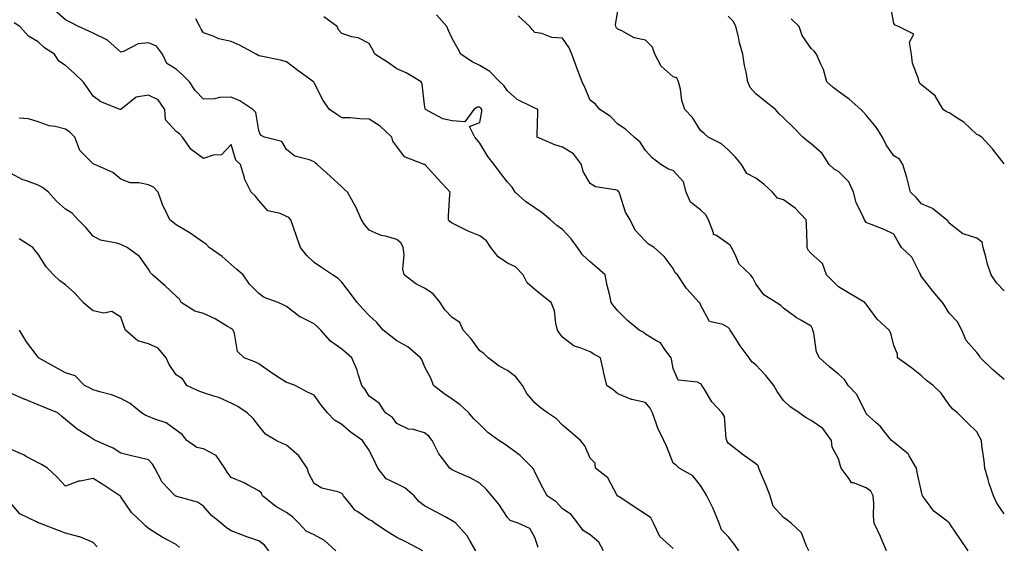
# Model space of a CAD drawing. Units: inches. Extents: x 1042403 to 1043748, y 7208138 to 7210778.
# Drawn here: x 1043381 to 1043738, y 7210324 to 7210514 of the extents above; entities that cross this region are included whole.
import ezdxf

# ---------------------------------------------------------------- set-up
doc = ezdxf.new("R2010")
doc.units = ezdxf.units.IN
doc.header["$MEASUREMENT"] = 0
doc.layers.add('Contour_10427208', color=7, linetype='Continuous', true_color=0x8f8b1d)

msp = doc.modelspace()

# ---------------------------------------------------------------- linework, layer by layer
at = {"layer": 'Contour_10427208'}
for points in [[(1043618.05, 7210322.78, 2935), (1043613.23, 7210327.1, 2935), (1043610.96, 7210331.92, 2935), (1043609.98, 7210333.85, 2935), (1043608.05, 7210335.18, 2935), (1043604.01, 7210337.88, 2935), (1043598.38, 7210341.59, 2935), (1043598.05, 7210341.8, 2935), (1043597.99, 7210341.86, 2935), (1043597.76, 7210342.21, 2935), (1043594.5, 7210348.37, 2935), (1043590, 7210351.92, 2935), (1043589.87, 7210353.74, 2935), (1043588.05, 7210355.57, 2935), (1043586.14, 7210360.01, 2935), (1043584.53, 7210361.92, 2935), (1043581.04, 7210364.91, 2935), (1043578.05, 7210367.47, 2935), (1043575.88, 7210369.75, 2935), (1043572.58, 7210371.92, 2935), (1043569.98, 7210373.85, 2935), (1043568.05, 7210375.63, 2935), (1043565.14, 7210379.01, 2935), (1043563.5, 7210381.92, 2935), (1043561.08, 7210384.95, 2935), (1043558.05, 7210387.25, 2935), (1043555.04, 7210388.91, 2935), (1043551.06, 7210391.92, 2935), (1043549.57, 7210393.44, 2935), (1043548.05, 7210394.48, 2935), (1043544.89, 7210398.76, 2935), (1043542, 7210401.92, 2935), (1043540.8, 7210404.67, 2935), (1043538.05, 7210406.47, 2935), (1043535.43, 7210409.3, 2935), (1043533.71, 7210411.92, 2935), (1043531.16, 7210415.03, 2935), (1043528.05, 7210417.19, 2935), (1043524.89, 7210418.76, 2935), (1043520.69, 7210421.92, 2935), (1043520.18, 7210424.05, 2935), (1043520.73, 7210429.24, 2935), (1043520.37, 7210431.92, 2935), (1043519.53, 7210433.4, 2935), (1043518.05, 7210434.79, 2935), (1043513.97, 7210436, 2935), (1043512.37, 7210436.24, 2935), (1043508.05, 7210438.19, 2935), (1043506.33, 7210440.2, 2935), (1043505.22, 7210441.92, 2935), (1043502.99, 7210446.86, 2935), (1043502.78, 7210447.19, 2935), (1043500.14, 7210451.92, 2935), (1043499.07, 7210452.94, 2935), (1043498.05, 7210453.85, 2935), (1043493.85, 7210457.72, 2935), (1043489.22, 7210461.92, 2935), (1043488.6, 7210462.47, 2935), (1043488.05, 7210462.9, 2935), (1043486.35, 7210463.62, 2935), (1043481.06, 7210464.93, 2935), (1043478.05, 7210467.41, 2935), (1043476.41, 7210470.28, 2935), (1043470.12, 7210471.92, 2935), (1043468.67, 7210472.55, 2935), (1043468.05, 7210474.24, 2935), (1043466.98, 7210480.85, 2935), (1043465.82, 7210481.92, 2935), (1043461.19, 7210485.06, 2935), (1043458.05, 7210486.35, 2935), (1043453.75, 7210486.22, 2935), (1043451.92, 7210485.79, 2935), (1043448.05, 7210485.61, 2935), (1043444.94, 7210488.81, 2935), (1043442.89, 7210491.92, 2935), (1043440.51, 7210494.38, 2935), (1043438.05, 7210496.49, 2935), (1043434.71, 7210498.58, 2935), (1043433.15, 7210501.92, 2935), (1043430.94, 7210504.81, 2935), (1043428.05, 7210506.1, 2935), (1043424.32, 7210505.65, 2935), (1043419.07, 7210502.94, 2935), (1043418.05, 7210502.68, 2935), (1043413.19, 7210507.06, 2935), (1043412.76, 7210507.21, 2935), (1043408.05, 7210509.56, 2935), (1043406.47, 7210510.34, 2935), (1043402.72, 7210511.92, 2935), (1043399.73, 7210513.6, 2935), (1043398.05, 7210514.4, 2935), (1043393.97, 7210517.84, 2935)], [(1043738.05, 7210335.3, 2930), (1043735.32, 7210339.19, 2930), (1043734.12, 7210341.92, 2930), (1043732.52, 7210346.39, 2930), (1043732.19, 7210347.78, 2930), (1043730.94, 7210351.92, 2930), (1043730.75, 7210354.62, 2930), (1043729.89, 7210360.08, 2930), (1043729.73, 7210361.92, 2930), (1043729.2, 7210363.07, 2930), (1043728.05, 7210365.1, 2930), (1043724.63, 7210368.5, 2930), (1043721.1, 7210371.92, 2930), (1043719.42, 7210373.29, 2930), (1043718.05, 7210374.87, 2930), (1043715.18, 7210379.05, 2930), (1043712.23, 7210381.92, 2930), (1043709.81, 7210383.68, 2930), (1043708.05, 7210385.32, 2930), (1043704.38, 7210388.25, 2930), (1043699.42, 7210391.92, 2930), (1043699.4, 7210393.27, 2930), (1043698.05, 7210396.39, 2930), (1043696.96, 7210400.83, 2930), (1043696.29, 7210401.92, 2930), (1043692.03, 7210405.9, 2930), (1043688.05, 7210411.3, 2930), (1043687.72, 7210411.59, 2930), (1043687.48, 7210411.92, 2930), (1043681.64, 7210415.51, 2930), (1043678.05, 7210417.68, 2930), (1043675.88, 7210419.75, 2930), (1043673.64, 7210421.92, 2930), (1043672.17, 7210426.04, 2930), (1043668.05, 7210429.65, 2930), (1043667.05, 7210430.92, 2930), (1043666.68, 7210431.92, 2930), (1043666.59, 7210433.38, 2930), (1043666.45, 7210440.32, 2930), (1043666.31, 7210441.92, 2930), (1043662.27, 7210446.14, 2930), (1043658.05, 7210449.13, 2930), (1043655.9, 7210449.77, 2930), (1043654.1, 7210451.92, 2930), (1043651, 7210454.87, 2930), (1043648.05, 7210457.04, 2930), (1043644.79, 7210458.66, 2930), (1043642.91, 7210461.92, 2930), (1043640.73, 7210464.6, 2930), (1043638.05, 7210467.29, 2930), (1043635.57, 7210469.44, 2930), (1043630.75, 7210471.92, 2930), (1043629.34, 7210473.21, 2930), (1043628.05, 7210474.32, 2930), (1043625.1, 7210478.97, 2930), (1043622.35, 7210481.92, 2930), (1043621.29, 7210485.16, 2930), (1043620.73, 7210489.24, 2930), (1043620.08, 7210491.92, 2930), (1043619.46, 7210493.33, 2930), (1043618.05, 7210493.76, 2930), (1043613.77, 7210497.64, 2930), (1043611.45, 7210501.92, 2930), (1043610.63, 7210504.5, 2930), (1043608.05, 7210506.98, 2930), (1043604.01, 7210507.88, 2930), (1043599.57, 7210510.4, 2930), (1043598.05, 7210511, 2930), (1043597.62, 7210511.49, 2930), (1043597.33, 7210511.92, 2930), (1043597.25, 7210512.72, 2930), (1043598.05, 7210517.56, 2930)], [(1043738.05, 7210462.17, 2927), (1043733.77, 7210467.64, 2927), (1043729.87, 7210471.92, 2927), (1043728.69, 7210472.56, 2927), (1043728.05, 7210472.86, 2927), (1043723.44, 7210477.31, 2927), (1043721.6, 7210478.37, 2927), (1043718.05, 7210480.65, 2927), (1043717.15, 7210481.02, 2927), (1043715.94, 7210481.92, 2927), (1043712.99, 7210486.86, 2927), (1043708.05, 7210490.79, 2927), (1043707.44, 7210491.31, 2927), (1043707.17, 7210491.92, 2927), (1043706.94, 7210493.03, 2927), (1043704.85, 7210498.72, 2927), (1043704.38, 7210501.92, 2927), (1043703.67, 7210506.3, 2927), (1043705.32, 7210509.19, 2927), (1043699.69, 7210511.92, 2927), (1043698.56, 7210512.43, 2927), (1043698.05, 7210513.05, 2927), (1043696.66, 7210520.53, 2927)], [(1043641.92, 7210321.92, 2934), (1043640.34, 7210324.21, 2934), (1043638.05, 7210327.17, 2934), (1043635.65, 7210329.52, 2934), (1043634.71, 7210331.92, 2934), (1043632.87, 7210336.74, 2934), (1043632.42, 7210337.55, 2934), (1043630.26, 7210341.92, 2934), (1043629.4, 7210343.27, 2934), (1043628.05, 7210345.59, 2934), (1043625.2, 7210349.07, 2934), (1043620.26, 7210351.92, 2934), (1043619.18, 7210353.05, 2934), (1043618.05, 7210353.76, 2934), (1043615.82, 7210359.69, 2934), (1043614.73, 7210361.92, 2934), (1043612.5, 7210366.37, 2934), (1043612.09, 7210367.88, 2934), (1043610.61, 7210371.92, 2934), (1043609.73, 7210373.6, 2934), (1043608.05, 7210375.67, 2934), (1043603.13, 7210376.84, 2934), (1043602.97, 7210376.84, 2934), (1043598.05, 7210378.8, 2934), (1043596.37, 7210380.24, 2934), (1043594.09, 7210381.92, 2934), (1043592.91, 7210386.78, 2934), (1043592.85, 7210387.12, 2934), (1043591.8, 7210391.92, 2934), (1043589.36, 7210393.23, 2934), (1043588.05, 7210394.03, 2934), (1043584.4, 7210395.57, 2934), (1043582.23, 7210396.1, 2934), (1043578.05, 7210399.44, 2934), (1043576.92, 7210400.79, 2934), (1043576.23, 7210401.92, 2934), (1043575.57, 7210404.4, 2934), (1043575.08, 7210408.95, 2934), (1043573.89, 7210411.92, 2934), (1043570.63, 7210414.5, 2934), (1043568.05, 7210416.65, 2934), (1043565.22, 7210419.09, 2934), (1043563.81, 7210421.92, 2934), (1043560.98, 7210424.85, 2934), (1043558.05, 7210426.2, 2934), (1043554.67, 7210428.54, 2934), (1043552.09, 7210431.92, 2934), (1043550.45, 7210434.32, 2934), (1043548.05, 7210436.16, 2934), (1043543.91, 7210437.78, 2934), (1043540.43, 7210439.54, 2934), (1043538.05, 7210440.65, 2934), (1043537.29, 7210441.16, 2934), (1043536.7, 7210441.92, 2934), (1043536.78, 7210443.19, 2934), (1043537.23, 7210451.1, 2934), (1043537.29, 7210451.92, 2934), (1043532.93, 7210456.8, 2934), (1043529.38, 7210460.59, 2934), (1043528.13, 7210461.92, 2934), (1043528.09, 7210461.96, 2934), (1043528.05, 7210461.96, 2934), (1043527.95, 7210462.02, 2934), (1043520.82, 7210464.69, 2934), (1043518.05, 7210468.54, 2934), (1043516.55, 7210470.42, 2934), (1043516.16, 7210471.92, 2934), (1043512, 7210475.87, 2934), (1043508.05, 7210478.42, 2934), (1043504.59, 7210478.46, 2934), (1043501.06, 7210478.91, 2934), (1043498.05, 7210478.93, 2934), (1043496.23, 7210480.1, 2934), (1043493.6, 7210481.92, 2934), (1043491.31, 7210485.18, 2934), (1043488.05, 7210491.59, 2934), (1043487.93, 7210491.8, 2934), (1043487.87, 7210491.92, 2934), (1043482.11, 7210495.98, 2934), (1043478.05, 7210499.19, 2934), (1043475.88, 7210499.75, 2934), (1043468.77, 7210501.2, 2934), (1043468.05, 7210501.37, 2934), (1043467.66, 7210501.53, 2934), (1043467.07, 7210501.92, 2934), (1043461.25, 7210505.12, 2934), (1043458.05, 7210506.49, 2934), (1043453.58, 7210507.45, 2934), (1043451.49, 7210508.48, 2934), (1043448.05, 7210509.65, 2934), (1043447.11, 7210510.98, 2934), (1043446.7, 7210511.92, 2934), (1043445.18, 7210514.79, 2934)], [(1043667.27, 7210321.92, 2933), (1043666.37, 7210323.6, 2933), (1043664.57, 7210328.44, 2933), (1043660.88, 7210331.92, 2933), (1043659.3, 7210333.17, 2933), (1043658.05, 7210334.07, 2933), (1043654.32, 7210338.19, 2933), (1043653.21, 7210341.92, 2933), (1043651.78, 7210345.65, 2933), (1043649.92, 7210350.05, 2933), (1043649.16, 7210351.92, 2933), (1043648.87, 7210352.74, 2933), (1043648.05, 7210353.46, 2933), (1043643.13, 7210357, 2933), (1043642.37, 7210357.6, 2933), (1043638.05, 7210361, 2933), (1043637.68, 7210361.55, 2933), (1043637.54, 7210361.92, 2933), (1043637.31, 7210362.66, 2933), (1043636.72, 7210370.59, 2933), (1043635.84, 7210371.92, 2933), (1043632.09, 7210375.96, 2933), (1043629.36, 7210380.61, 2933), (1043628.52, 7210381.92, 2933), (1043628.34, 7210382.21, 2933), (1043628.05, 7210382.53, 2933), (1043626.92, 7210383.05, 2933), (1043619.92, 7210383.8, 2933), (1043618.05, 7210388.03, 2933), (1043617.54, 7210391.41, 2933), (1043617.33, 7210391.92, 2933), (1043615.06, 7210394.91, 2933), (1043613.48, 7210397.35, 2933), (1043611.82, 7210398.15, 2933), (1043608.05, 7210400.53, 2933), (1043607.29, 7210401.16, 2933), (1043605.84, 7210401.92, 2933), (1043601.59, 7210405.46, 2933), (1043598.05, 7210408.91, 2933), (1043596.68, 7210410.55, 2933), (1043595.69, 7210411.92, 2933), (1043595.02, 7210414.95, 2933), (1043594.22, 7210418.09, 2933), (1043593.44, 7210421.92, 2933), (1043590.61, 7210424.48, 2933), (1043588.05, 7210426.69, 2933), (1043585.3, 7210429.17, 2933), (1043583.46, 7210431.92, 2933), (1043581.19, 7210435.06, 2933), (1043578.05, 7210438.4, 2933), (1043576.02, 7210439.89, 2933), (1043573.73, 7210441.92, 2933), (1043570.63, 7210444.5, 2933), (1043568.05, 7210446.24, 2933), (1043564.63, 7210448.5, 2933), (1043560.86, 7210451.92, 2933), (1043559.83, 7210453.7, 2933), (1043558.05, 7210455.55, 2933), (1043555.32, 7210459.19, 2933), (1043553.3, 7210461.92, 2933), (1043550.94, 7210464.81, 2933), (1043548.05, 7210469.65, 2933), (1043547.09, 7210470.96, 2933), (1043546.33, 7210471.92, 2933), (1043544.28, 7210475.69, 2933), (1043548.05, 7210477.21, 2933), (1043548.79, 7210481.18, 2933), (1043548.79, 7210481.92, 2933), (1043548.48, 7210482.35, 2933), (1043548.05, 7210482.74, 2933), (1043547.27, 7210482.7, 2933), (1043545.96, 7210481.92, 2933), (1043542.6, 7210477.37, 2933), (1043538.05, 7210477.78, 2933), (1043534.67, 7210478.54, 2933), (1043528.38, 7210481.92, 2933), (1043528.26, 7210482.13, 2933), (1043528.05, 7210483.64, 2933), (1043527.19, 7210491.06, 2933), (1043526.8, 7210491.92, 2933), (1043521.37, 7210495.24, 2933), (1043518.05, 7210496.59, 2933), (1043514.98, 7210498.85, 2933), (1043510.06, 7210501.92, 2933), (1043509.4, 7210503.27, 2933), (1043508.05, 7210505.77, 2933), (1043504.01, 7210507.88, 2933), (1043501.68, 7210508.29, 2933), (1043498.05, 7210509.48, 2933), (1043496.94, 7210510.81, 2933), (1043496.45, 7210511.92, 2933), (1043491.59, 7210515.46, 2933)], [(1043695.34, 7210321.92, 2932), (1043693.46, 7210326.51, 2932), (1043693.25, 7210327.12, 2932), (1043690.9, 7210331.92, 2932), (1043690.65, 7210334.52, 2932), (1043690.75, 7210339.22, 2932), (1043690.53, 7210341.92, 2932), (1043689.71, 7210343.58, 2932), (1043688.05, 7210344.73, 2932), (1043683.42, 7210346.55, 2932), (1043682.68, 7210346.55, 2932), (1043681.88, 7210348.09, 2932), (1043678.99, 7210351.92, 2932), (1043678.71, 7210352.58, 2932), (1043678.05, 7210355.28, 2932), (1043675.65, 7210359.52, 2932), (1043675.49, 7210361.92, 2932), (1043672.37, 7210366.24, 2932), (1043668.05, 7210369.19, 2932), (1043666.23, 7210370.1, 2932), (1043663.77, 7210371.92, 2932), (1043660.35, 7210374.22, 2932), (1043658.05, 7210376.49, 2932), (1043655.78, 7210379.65, 2932), (1043654.59, 7210381.92, 2932), (1043651.68, 7210385.55, 2932), (1043648.05, 7210389.32, 2932), (1043646.59, 7210390.46, 2932), (1043645.69, 7210391.92, 2932), (1043642.42, 7210396.3, 2932), (1043640.26, 7210399.71, 2932), (1043638.81, 7210401.92, 2932), (1043638.5, 7210402.37, 2932), (1043638.05, 7210402.88, 2932), (1043636.04, 7210403.93, 2932), (1043631.23, 7210405.1, 2932), (1043628.05, 7210411.08, 2932), (1043627.87, 7210411.74, 2932), (1043627.58, 7210411.92, 2932), (1043623.01, 7210416.88, 2932), (1043622.91, 7210417.06, 2932), (1043619.73, 7210421.92, 2932), (1043618.79, 7210422.66, 2932), (1043618.05, 7210424.3, 2932), (1043614.79, 7210428.66, 2932), (1043611.17, 7210431.92, 2932), (1043609.22, 7210433.09, 2932), (1043608.05, 7210434.15, 2932), (1043604.32, 7210438.19, 2932), (1043602.54, 7210441.92, 2932), (1043600.86, 7210444.73, 2932), (1043598.81, 7210451.16, 2932), (1043598.5, 7210451.92, 2932), (1043598.34, 7210452.21, 2932), (1043598.05, 7210452.53, 2932), (1043597.13, 7210452.84, 2932), (1043589.98, 7210453.85, 2932), (1043588.05, 7210455.08, 2932), (1043585.57, 7210459.44, 2932), (1043584.96, 7210461.92, 2932), (1043582.01, 7210465.88, 2932), (1043578.05, 7210468.25, 2932), (1043575.28, 7210469.15, 2932), (1043568.79, 7210471.92, 2932), (1043568.79, 7210472.66, 2932), (1043569.07, 7210480.9, 2932), (1043569.09, 7210481.92, 2932), (1043568.42, 7210482.29, 2932), (1043568.05, 7210482.35, 2932), (1043567.05, 7210482.92, 2932), (1043561.66, 7210485.53, 2932), (1043558.05, 7210488.72, 2932), (1043556.76, 7210490.63, 2932), (1043555.34, 7210491.92, 2932), (1043551.74, 7210495.61, 2932), (1043548.05, 7210497.84, 2932), (1043545.28, 7210499.15, 2932), (1043541.16, 7210501.92, 2932), (1043540.08, 7210503.95, 2932), (1043538.05, 7210507.6, 2932), (1043536.7, 7210510.57, 2932), (1043536.08, 7210511.92, 2932), (1043532.35, 7210516.22, 2932)], [(1043724.92, 7210321.92, 2931), (1043722.23, 7210326.1, 2931), (1043718.58, 7210331.39, 2931), (1043718.23, 7210331.92, 2931), (1043718.17, 7210332.04, 2931), (1043718.05, 7210332.15, 2931), (1043716.88, 7210333.09, 2931), (1043712.5, 7210336.37, 2931), (1043709.53, 7210340.44, 2931), (1043708.36, 7210341.92, 2931), (1043708.34, 7210342.21, 2931), (1043708.05, 7210343.29, 2931), (1043706.49, 7210350.36, 2931), (1043706.21, 7210351.92, 2931), (1043703.54, 7210356.43, 2931), (1043703.25, 7210357.12, 2931), (1043701.57, 7210358.4, 2931), (1043698.05, 7210361.37, 2931), (1043697.7, 7210361.57, 2931), (1043697.21, 7210361.92, 2931), (1043693.79, 7210366.18, 2931), (1043693.15, 7210367.02, 2931), (1043691.49, 7210368.48, 2931), (1043688.05, 7210371.57, 2931), (1043687.97, 7210371.84, 2931), (1043687.93, 7210371.92, 2931), (1043687.8, 7210372.17, 2931), (1043684.69, 7210378.56, 2931), (1043681.51, 7210381.92, 2931), (1043680.2, 7210384.07, 2931), (1043678.05, 7210385.92, 2931), (1043674.73, 7210388.6, 2931), (1043671.12, 7210391.92, 2931), (1043670.02, 7210393.89, 2931), (1043669.09, 7210400.88, 2931), (1043668.75, 7210401.92, 2931), (1043668.56, 7210402.43, 2931), (1043668.05, 7210403.37, 2931), (1043664.4, 7210405.57, 2931), (1043662.68, 7210406.55, 2931), (1043658.05, 7210409.91, 2931), (1043657.05, 7210410.92, 2931), (1043655.43, 7210411.92, 2931), (1043650.9, 7210414.77, 2931), (1043648.05, 7210418.72, 2931), (1043646.98, 7210420.85, 2931), (1043646.16, 7210421.92, 2931), (1043642.01, 7210425.88, 2931), (1043640.59, 7210429.38, 2931), (1043639.2, 7210431.92, 2931), (1043638.81, 7210432.68, 2931), (1043638.05, 7210433.19, 2931), (1043633.79, 7210436.18, 2931), (1043632.74, 7210436.61, 2931), (1043632.76, 7210437.21, 2931), (1043630.86, 7210441.92, 2931), (1043629.89, 7210443.76, 2931), (1043628.05, 7210445.53, 2931), (1043624.42, 7210448.29, 2931), (1043622.84, 7210451.92, 2931), (1043621.84, 7210455.71, 2931), (1043618.05, 7210459.83, 2931), (1043616.39, 7210460.26, 2931), (1043613.67, 7210461.92, 2931), (1043610.51, 7210464.38, 2931), (1043608.05, 7210467.06, 2931), (1043606.16, 7210470.03, 2931), (1043603.97, 7210471.92, 2931), (1043600.84, 7210474.71, 2931), (1043598.05, 7210476.55, 2931), (1043595.45, 7210479.32, 2931), (1043591.51, 7210481.92, 2931), (1043590.02, 7210483.89, 2931), (1043588.05, 7210485.24, 2931), (1043586.06, 7210489.93, 2931), (1043585.16, 7210491.92, 2931), (1043583.32, 7210496.65, 2931), (1043583.17, 7210497.04, 2931), (1043581.45, 7210501.92, 2931), (1043580.41, 7210504.28, 2931), (1043578.05, 7210507.7, 2931), (1043574.18, 7210508.05, 2931), (1043570.57, 7210509.4, 2931), (1043568.05, 7210509.77, 2931), (1043567.07, 7210510.94, 2931), (1043566.25, 7210511.92, 2931), (1043561.94, 7210515.81, 2931)], [(1043738.05, 7210384.03, 2929), (1043733.81, 7210387.68, 2929), (1043729.46, 7210391.92, 2929), (1043728.91, 7210392.78, 2929), (1043728.05, 7210393.85, 2929), (1043724.28, 7210398.15, 2929), (1043722.68, 7210401.92, 2929), (1043721.04, 7210404.91, 2929), (1043718.05, 7210408.11, 2929), (1043716.66, 7210410.53, 2929), (1043715.61, 7210411.92, 2929), (1043712.17, 7210416.04, 2929), (1043708.05, 7210421.35, 2929), (1043707.82, 7210421.69, 2929), (1043707.8, 7210421.92, 2929), (1043707.42, 7210422.55, 2929), (1043704.5, 7210428.37, 2929), (1043700.84, 7210431.92, 2929), (1043699.77, 7210433.64, 2929), (1043698.05, 7210436.76, 2929), (1043694.5, 7210438.37, 2929), (1043689.77, 7210440.2, 2929), (1043688.05, 7210440.9, 2929), (1043687.64, 7210441.51, 2929), (1043687.37, 7210441.92, 2929), (1043686.96, 7210443.01, 2929), (1043684.38, 7210448.25, 2929), (1043683.4, 7210451.92, 2929), (1043681.78, 7210455.65, 2929), (1043678.05, 7210459.48, 2929), (1043676.41, 7210460.28, 2929), (1043674.63, 7210461.92, 2929), (1043672.09, 7210465.96, 2929), (1043668.05, 7210469.46, 2929), (1043666.64, 7210470.51, 2929), (1043665.12, 7210471.92, 2929), (1043661.59, 7210475.46, 2929), (1043658.05, 7210478.87, 2929), (1043656.49, 7210480.36, 2929), (1043655.22, 7210481.92, 2929), (1043651.16, 7210485.03, 2929), (1043648.05, 7210487.55, 2929), (1043646.04, 7210489.91, 2929), (1043645.14, 7210491.92, 2929), (1043644.55, 7210495.42, 2929), (1043643.97, 7210497.84, 2929), (1043643.38, 7210501.92, 2929), (1043642.19, 7210506.06, 2929), (1043641.74, 7210508.23, 2929), (1043640.8, 7210511.92, 2929), (1043639.98, 7210513.85, 2929), (1043638.05, 7210515.77, 2929)], [(1043738.05, 7210416.12, 2928), (1043735.22, 7210419.09, 2928), (1043733.32, 7210421.92, 2928), (1043732.01, 7210425.88, 2928), (1043731.41, 7210428.56, 2928), (1043730.45, 7210431.92, 2928), (1043729.98, 7210433.85, 2928), (1043728.05, 7210435.28, 2928), (1043723.13, 7210436.84, 2928), (1043722.97, 7210436.84, 2928), (1043718.05, 7210440.71, 2928), (1043717.62, 7210441.49, 2928), (1043717.15, 7210441.92, 2928), (1043712.09, 7210445.96, 2928), (1043708.05, 7210447.74, 2928), (1043706.17, 7210450.05, 2928), (1043704.07, 7210451.92, 2928), (1043702.91, 7210456.78, 2928), (1043702.74, 7210457.23, 2928), (1043701.29, 7210461.92, 2928), (1043700.08, 7210463.95, 2928), (1043698.05, 7210465.14, 2928), (1043695.28, 7210469.15, 2928), (1043693.91, 7210471.92, 2928), (1043691.64, 7210475.51, 2928), (1043688.05, 7210479.89, 2928), (1043687.03, 7210480.9, 2928), (1043686.1, 7210481.92, 2928), (1043681.82, 7210485.69, 2928), (1043678.05, 7210488.44, 2928), (1043676.02, 7210489.89, 2928), (1043673.75, 7210491.92, 2928), (1043672.58, 7210496.45, 2928), (1043671.45, 7210498.52, 2928), (1043670.04, 7210501.92, 2928), (1043669.2, 7210503.07, 2928), (1043668.05, 7210504.03, 2928), (1043664.79, 7210508.66, 2928), (1043663.71, 7210511.92, 2928), (1043660.9, 7210514.77, 2928)], [(1043592.91, 7210321.92, 2936), (1043591.16, 7210325.03, 2936), (1043588.05, 7210327.72, 2936), (1043585.49, 7210329.36, 2936), (1043583.56, 7210331.92, 2936), (1043581.19, 7210335.06, 2936), (1043578.05, 7210337.19, 2936), (1043575.78, 7210339.65, 2936), (1043572.5, 7210341.92, 2936), (1043570.86, 7210344.73, 2936), (1043568.05, 7210350.44, 2936), (1043567.6, 7210351.47, 2936), (1043567.29, 7210351.92, 2936), (1043562.64, 7210356.51, 2936), (1043558.05, 7210359.87, 2936), (1043556.86, 7210360.73, 2936), (1043554.92, 7210361.92, 2936), (1043551, 7210364.87, 2936), (1043548.05, 7210367.7, 2936), (1043545.92, 7210369.79, 2936), (1043544.12, 7210371.92, 2936), (1043540.96, 7210374.83, 2936), (1043538.05, 7210376.86, 2936), (1043535.06, 7210378.93, 2936), (1043531.35, 7210381.92, 2936), (1043530.41, 7210384.28, 2936), (1043528.05, 7210388.72, 2936), (1043527.19, 7210391.06, 2936), (1043526.64, 7210391.92, 2936), (1043522, 7210395.87, 2936), (1043518.05, 7210398.09, 2936), (1043515.82, 7210399.69, 2936), (1043513.11, 7210401.92, 2936), (1043510.82, 7210404.69, 2936), (1043508.05, 7210407.19, 2936), (1043505.73, 7210409.6, 2936), (1043503.6, 7210411.92, 2936), (1043501.29, 7210415.16, 2936), (1043498.05, 7210419.3, 2936), (1043496.72, 7210420.59, 2936), (1043494.71, 7210421.92, 2936), (1043490.75, 7210424.62, 2936), (1043488.05, 7210426.45, 2936), (1043485.26, 7210429.13, 2936), (1043483.13, 7210431.92, 2936), (1043481.76, 7210435.63, 2936), (1043480.45, 7210439.52, 2936), (1043479.61, 7210441.92, 2936), (1043478.89, 7210442.76, 2936), (1043478.05, 7210443.13, 2936), (1043475.8, 7210444.17, 2936), (1043471.27, 7210445.14, 2936), (1043468.05, 7210448.91, 2936), (1043466.7, 7210450.57, 2936), (1043465.26, 7210451.92, 2936), (1043462.87, 7210456.74, 2936), (1043462.82, 7210457.15, 2936), (1043461.37, 7210461.92, 2936), (1043459.65, 7210463.52, 2936), (1043458.05, 7210469.19, 2936), (1043454.46, 7210465.51, 2936), (1043451.53, 7210465.4, 2936), (1043448.05, 7210464.17, 2936), (1043443.52, 7210467.39, 2936), (1043440.35, 7210471.92, 2936), (1043439.24, 7210473.11, 2936), (1043438.05, 7210473.97, 2936), (1043434.24, 7210478.11, 2936), (1043433.97, 7210481.92, 2936), (1043431.57, 7210485.44, 2936), (1043428.05, 7210487.04, 2936), (1043423.64, 7210486.33, 2936), (1043418.09, 7210481.92, 2936), (1043418.09, 7210481.88, 2936), (1043418.05, 7210481.84, 2936), (1043417.82, 7210481.92, 2936), (1043410.78, 7210484.65, 2936), (1043408.05, 7210486.78, 2936), (1043405.94, 7210489.81, 2936), (1043404.46, 7210491.92, 2936), (1043401.16, 7210495.03, 2936), (1043398.05, 7210497.84, 2936), (1043395.59, 7210499.46, 2936), (1043394.03, 7210501.92, 2936), (1043390.39, 7210504.26, 2936), (1043388.05, 7210506.37, 2936), (1043384.63, 7210508.5, 2936), (1043381.49, 7210511.92, 2936), (1043379.38, 7210513.25, 2936)], [(1043569.26, 7210323.13, 2937), (1043568.05, 7210326.8, 2937), (1043566.19, 7210330.06, 2937), (1043561.96, 7210331.92, 2937), (1043559.05, 7210332.92, 2937), (1043558.05, 7210334.03, 2937), (1043555.02, 7210338.89, 2937), (1043552.46, 7210341.92, 2937), (1043550.41, 7210344.28, 2937), (1043548.05, 7210346.49, 2937), (1043544.53, 7210348.4, 2937), (1043539.22, 7210350.75, 2937), (1043538.05, 7210351.3, 2937), (1043537.68, 7210351.55, 2937), (1043537.23, 7210351.92, 2937), (1043534.51, 7210355.46, 2937), (1043533.19, 7210357.06, 2937), (1043530.86, 7210361.92, 2937), (1043529.65, 7210363.52, 2937), (1043528.05, 7210364.71, 2937), (1043524.1, 7210365.87, 2937), (1043522.23, 7210366.1, 2937), (1043518.05, 7210368.05, 2937), (1043516.39, 7210370.26, 2937), (1043513.95, 7210371.92, 2937), (1043511.57, 7210375.44, 2937), (1043508.05, 7210378.03, 2937), (1043506.51, 7210380.38, 2937), (1043505.34, 7210381.92, 2937), (1043503.99, 7210385.98, 2937), (1043503.6, 7210387.47, 2937), (1043501.78, 7210391.92, 2937), (1043499.73, 7210393.6, 2937), (1043498.05, 7210395.05, 2937), (1043494.05, 7210397.92, 2937), (1043490.45, 7210401.92, 2937), (1043489.26, 7210403.13, 2937), (1043488.05, 7210404.26, 2937), (1043483.3, 7210406.67, 2937), (1043482.93, 7210406.8, 2937), (1043478.05, 7210410.49, 2937), (1043477.13, 7210411, 2937), (1043474.98, 7210411.92, 2937), (1043469.94, 7210413.81, 2937), (1043468.05, 7210415.16, 2937), (1043464.67, 7210418.54, 2937), (1043462.39, 7210421.92, 2937), (1043460.08, 7210423.95, 2937), (1043458.05, 7210425.77, 2937), (1043454.77, 7210428.64, 2937), (1043450.1, 7210431.92, 2937), (1043449.09, 7210432.96, 2937), (1043448.05, 7210433.64, 2937), (1043443.21, 7210437.08, 2937), (1043442.5, 7210437.47, 2937), (1043438.05, 7210440.05, 2937), (1043437.05, 7210440.92, 2937), (1043435.78, 7210441.92, 2937), (1043433.69, 7210446.28, 2937), (1043433.23, 7210447.1, 2937), (1043431.53, 7210451.92, 2937), (1043429.85, 7210453.72, 2937), (1043428.05, 7210454.62, 2937), (1043424.63, 7210455.34, 2937), (1043421.39, 7210455.26, 2937), (1043418.05, 7210456.61, 2937), (1043415.16, 7210459.03, 2937), (1043408.69, 7210461.92, 2937), (1043408.25, 7210462.12, 2937), (1043408.05, 7210462.23, 2937), (1043403.21, 7210467.08, 2937), (1043401.41, 7210471.92, 2937), (1043399.75, 7210473.62, 2937), (1043398.05, 7210474.79, 2937), (1043394.24, 7210475.73, 2937), (1043392.07, 7210475.94, 2937), (1043388.05, 7210477.37, 2937), (1043384.61, 7210478.48, 2937), (1043381.19, 7210478.78, 2937)], [(1043546.62, 7210321.92, 2938), (1043544.55, 7210325.42, 2938), (1043543.54, 7210327.41, 2938), (1043539.42, 7210331.92, 2938), (1043538.64, 7210332.51, 2938), (1043538.05, 7210332.86, 2938), (1043535.98, 7210333.99, 2938), (1043532.19, 7210336.06, 2938), (1043528.05, 7210338.29, 2938), (1043525.96, 7210339.83, 2938), (1043524.24, 7210341.92, 2938), (1043520.96, 7210344.83, 2938), (1043518.05, 7210346.18, 2938), (1043514.18, 7210348.05, 2938), (1043511.1, 7210351.92, 2938), (1043510.12, 7210353.99, 2938), (1043508.05, 7210358.42, 2938), (1043506.59, 7210360.46, 2938), (1043505.59, 7210361.92, 2938), (1043501.17, 7210365.05, 2938), (1043498.05, 7210367.78, 2938), (1043495.49, 7210369.36, 2938), (1043492.95, 7210371.92, 2938), (1043490.75, 7210374.62, 2938), (1043488.05, 7210378.42, 2938), (1043485.61, 7210379.48, 2938), (1043481.19, 7210381.92, 2938), (1043478.87, 7210382.74, 2938), (1043478.05, 7210382.92, 2938), (1043475.06, 7210384.91, 2938), (1043472.64, 7210386.51, 2938), (1043468.05, 7210389.73, 2938), (1043466.53, 7210390.4, 2938), (1043462.68, 7210391.92, 2938), (1043460.26, 7210394.13, 2938), (1043459.22, 7210400.75, 2938), (1043458.73, 7210401.92, 2938), (1043458.4, 7210402.27, 2938), (1043458.05, 7210402.47, 2938), (1043456.74, 7210403.23, 2938), (1043452.17, 7210406.04, 2938), (1043448.05, 7210407.97, 2938), (1043444.91, 7210408.78, 2938), (1043439.92, 7210411.92, 2938), (1043439.28, 7210413.15, 2938), (1043438.05, 7210414.24, 2938), (1043434.09, 7210417.96, 2938), (1043429.57, 7210421.92, 2938), (1043428.83, 7210422.7, 2938), (1043428.05, 7210424.01, 2938), (1043424.77, 7210428.64, 2938), (1043420.34, 7210431.92, 2938), (1043418.75, 7210432.62, 2938), (1043418.05, 7210432.92, 2938), (1043416.55, 7210433.42, 2938), (1043410.71, 7210434.58, 2938), (1043408.05, 7210435.98, 2938), (1043405.32, 7210439.19, 2938), (1043402.64, 7210441.92, 2938), (1043400.45, 7210444.32, 2938), (1043398.05, 7210445.77, 2938), (1043394.77, 7210448.64, 2938), (1043391.86, 7210451.92, 2938), (1043389.71, 7210453.58, 2938), (1043388.05, 7210454.5, 2938), (1043383.87, 7210456.1, 2938), (1043382.58, 7210456.45, 2938), (1043378.05, 7210458.83, 2938)], [(1043527.42, 7210321.92, 2939), (1043521.33, 7210325.2, 2939), (1043518.05, 7210326.78, 2939), (1043514.89, 7210328.76, 2939), (1043509.91, 7210331.92, 2939), (1043508.93, 7210332.8, 2939), (1043508.05, 7210333.17, 2939), (1043503.91, 7210336.06, 2939), (1043502.84, 7210336.71, 2939), (1043501.51, 7210338.46, 2939), (1043498.67, 7210341.92, 2939), (1043498.44, 7210342.31, 2939), (1043498.05, 7210342.78, 2939), (1043496.66, 7210343.31, 2939), (1043490.8, 7210344.67, 2939), (1043488.05, 7210346.3, 2939), (1043486.16, 7210350.03, 2939), (1043485.59, 7210351.92, 2939), (1043482.52, 7210356.39, 2939), (1043478.05, 7210360.2, 2939), (1043476.86, 7210360.73, 2939), (1043474.36, 7210361.92, 2939), (1043470.41, 7210364.28, 2939), (1043468.05, 7210367.21, 2939), (1043465.98, 7210369.85, 2939), (1043463.79, 7210371.92, 2939), (1043460.39, 7210374.26, 2939), (1043458.05, 7210375.47, 2939), (1043453.6, 7210377.47, 2939), (1043452.13, 7210377.84, 2939), (1043448.05, 7210379.24, 2939), (1043446.08, 7210379.95, 2939), (1043442, 7210381.92, 2939), (1043440.39, 7210384.26, 2939), (1043438.05, 7210385.73, 2939), (1043435.61, 7210389.48, 2939), (1043434.53, 7210391.92, 2939), (1043431.53, 7210395.4, 2939), (1043428.05, 7210396.98, 2939), (1043424.2, 7210398.07, 2939), (1043419.75, 7210401.92, 2939), (1043419.22, 7210403.09, 2939), (1043418.05, 7210406.67, 2939), (1043414.79, 7210408.66, 2939), (1043411.84, 7210408.13, 2939), (1043408.05, 7210408.93, 2939), (1043406.37, 7210410.24, 2939), (1043404.44, 7210411.92, 2939), (1043401.41, 7210415.28, 2939), (1043398.05, 7210418.38, 2939), (1043395.92, 7210419.79, 2939), (1043393.69, 7210421.92, 2939), (1043391.04, 7210424.91, 2939), (1043388.05, 7210429.46, 2939), (1043386.98, 7210430.85, 2939), (1043386.19, 7210431.92, 2939), (1043381.17, 7210435.05, 2939)], [(1043495.94, 7210321.92, 2940), (1043491.88, 7210325.75, 2940), (1043488.05, 7210327.8, 2940), (1043485.18, 7210329.05, 2940), (1043482.54, 7210331.92, 2940), (1043480.32, 7210334.19, 2940), (1043478.05, 7210335.87, 2940), (1043474.2, 7210338.07, 2940), (1043469.42, 7210341.92, 2940), (1043468.97, 7210342.84, 2940), (1043468.05, 7210343.72, 2940), (1043464.2, 7210345.77, 2940), (1043462.76, 7210346.63, 2940), (1043458.05, 7210348.56, 2940), (1043456.57, 7210350.44, 2940), (1043455.78, 7210351.92, 2940), (1043452.6, 7210356.47, 2940), (1043448.05, 7210358.89, 2940), (1043445.53, 7210359.4, 2940), (1043442, 7210361.92, 2940), (1043440.26, 7210364.13, 2940), (1043438.05, 7210365.71, 2940), (1043434.51, 7210368.38, 2940), (1043430.34, 7210369.63, 2940), (1043428.05, 7210370.65, 2940), (1043427.09, 7210370.96, 2940), (1043425.57, 7210371.92, 2940), (1043421.49, 7210375.36, 2940), (1043418.05, 7210377.15, 2940), (1043414.65, 7210378.52, 2940), (1043410.43, 7210379.54, 2940), (1043408.05, 7210380.3, 2940), (1043406.98, 7210380.85, 2940), (1043404.83, 7210381.92, 2940), (1043401.47, 7210385.34, 2940), (1043398.05, 7210386.51, 2940), (1043394.51, 7210388.38, 2940), (1043388.28, 7210391.92, 2940), (1043388.19, 7210392.06, 2940), (1043388.05, 7210392.12, 2940), (1043383.87, 7210397.74, 2940), (1043381.35, 7210401.92, 2940)], [(1043471.7, 7210321.92, 2941), (1043470.1, 7210323.97, 2941), (1043468.05, 7210325.55, 2941), (1043463.28, 7210327.15, 2941), (1043462.44, 7210327.53, 2941), (1043458.05, 7210329.22, 2941), (1043456.37, 7210330.24, 2941), (1043454.34, 7210331.92, 2941), (1043450.9, 7210334.77, 2941), (1043448.05, 7210338.19, 2941), (1043445.76, 7210339.63, 2941), (1043438.36, 7210341.61, 2941), (1043438.05, 7210341.72, 2941), (1043437.93, 7210341.8, 2941), (1043437.72, 7210341.92, 2941), (1043432.97, 7210346.84, 2941), (1043432.87, 7210347.1, 2941), (1043430.34, 7210351.92, 2941), (1043429.46, 7210353.33, 2941), (1043428.05, 7210354.89, 2941), (1043424.12, 7210355.85, 2941), (1043422.42, 7210356.3, 2941), (1043418.05, 7210357.29, 2941), (1043415.28, 7210359.15, 2941), (1043408.89, 7210361.92, 2941), (1043408.36, 7210362.23, 2941), (1043408.05, 7210362.43, 2941), (1043406.57, 7210363.4, 2941), (1043402.21, 7210366.08, 2941), (1043398.05, 7210369.6, 2941), (1043396.74, 7210370.61, 2941), (1043395.26, 7210371.92, 2941), (1043390.16, 7210374.03, 2941), (1043388.05, 7210374.85, 2941), (1043383.11, 7210376.86, 2941), (1043383.03, 7210376.9, 2941), (1043378.05, 7210379.09, 2941)], [(1043439.32, 7210323.19, 2942), (1043438.05, 7210324.19, 2942), (1043433.07, 7210326.9, 2942), (1043433.05, 7210326.92, 2942), (1043428.05, 7210329.99, 2942), (1043427.05, 7210330.92, 2942), (1043426.04, 7210331.92, 2942), (1043421.96, 7210335.83, 2942), (1043418.05, 7210341.53, 2942), (1043417.87, 7210341.74, 2942), (1043417.74, 7210341.92, 2942), (1043411.84, 7210345.71, 2942), (1043408.05, 7210348.15, 2942), (1043403.34, 7210347.21, 2942), (1043402.72, 7210347.25, 2942), (1043398.05, 7210345.4, 2942), (1043394.92, 7210348.8, 2942), (1043391.45, 7210351.92, 2942), (1043389.36, 7210353.23, 2942), (1043388.05, 7210353.89, 2942), (1043383.81, 7210356.16, 2942), (1043382.84, 7210356.71, 2942), (1043378.05, 7210358.81, 2942)], [(1043409.53, 7210323.4, 2943), (1043408.05, 7210324.91, 2943), (1043403.15, 7210327.02, 2943), (1043402.91, 7210327.06, 2943), (1043398.05, 7210328.35, 2943), (1043395.43, 7210329.3, 2943), (1043388.54, 7210331.92, 2943), (1043388.19, 7210332.06, 2943), (1043388.05, 7210332.13, 2943), (1043387.5, 7210332.47, 2943), (1043381.47, 7210335.34, 2943), (1043378.05, 7210339.4, 2943)]]:
    msp.add_polyline3d(points, dxfattribs=at)

doc.saveas('drawing.dxf')
